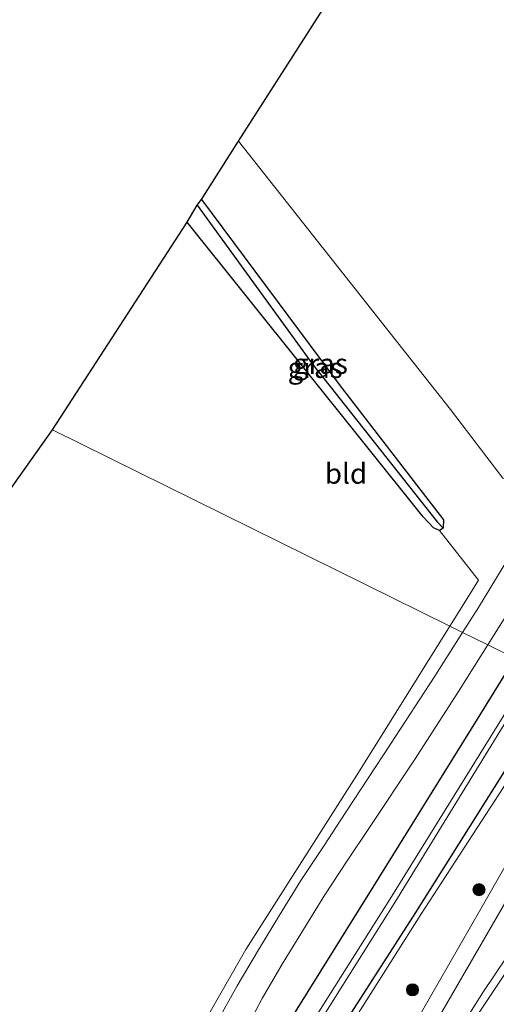
# Model space of a CAD drawing. Units: metres. Extents: x 251034 to 256060, y 562498 to 568750.
# Drawn here: x 254518 to 254577, y 565109 to 565230 of the extents above; entities that cross this region are included whole.
import ezdxf
from ezdxf.enums import TextEntityAlignment as Align

# ---------------------------------------------------------------- set-up
doc = ezdxf.new("R2010")
doc.units = ezdxf.units.M
doc.layers.get('0').update_dxf_attribs({"lineweight": 25})
for name, color, linetype, lineweight in [('B-ME-BV-GELEIDECONSTRUCTIE-GELEIDERAIL-L-B1', 213, 'BV-GELEIDERAIL', 18), ('B-ME-GR-BOOM-S-B1', 93, 'Continuous', 18), ('B-ME-GW-KRUINLIJN-L-B1', 93, 'Continuous', 18), ('B-ME-GW-TEENLIJN-L-B1', 93, 'Continuous', 18), ('B-ME-IE-GRASLAND-GV-B6', 93, 'Continuous', 18), ('B-ME-IE-GRONDWERKLIJN-GROND_INGERICHT-GV-B6', 253, 'Continuous', 18), ('B-ME-IE-HULPGEOMETRIE-L-B1', 53, 'Continuous', 18), ('B-ME-OG-WATER-GV-B6', 153, 'Continuous', 18), ('B-ME-VH-VERH_SOORT-BITUMEN-GV-B6', 8, 'IE-TERREINAFSCHEIDING-NATUURLIJK-HOUTWAL', 18), ('B-ME-VW-MARKERING-STREEP-015-L-B1', 7, 'Continuous', 18)]:
    doc.layers.add(name, color=color, linetype=linetype, lineweight=lineweight)
for name, color, linetype in [('B-ME-GW-INSTEEKWATERGANG-L-B1', 10, 'Continuous'), ('B-ME-GW-WATERGANG-GREPPEL-L-B1', 10, 'Continuous'), ('B-ME-KG-KADASTRAAL-OPNAMEDTMGRENS-L-B1', 10, 'Continuous')]:
    doc.layers.add(name, color=color, linetype=linetype)
doc.styles.add('NLCS-ISO', font='NLCS-ISO.TTF')
doc.linetypes.add('BV-GELEIDERAIL', pattern='A,10,-3,[108,NLCS.SHX,S=1,R=0,X=0,Y=0],-3', length=16)
doc.linetypes.add('IE-TERREINAFSCHEIDING-NATUURLIJK-HOUTWAL', pattern='A,7,-1.5,[67,NLCS.SHX,S=0.75,R=45,X=0,Y=0],-1.5,7,-1.5,[70,NLCS.SHX,S=0.75,R=0,X=0,Y=0],-1.5', length=20)

# ---------------------------------------------------------------- blocks, each defined once
blk = doc.blocks.new('boom')
h = blk.add_hatch(color=256)
edge = h.paths.add_edge_path()
edge.add_arc((0, 0), 0.75, 0, 360)
blk.add_circle((0, 0), 0.75)

msp = doc.modelspace()

# ---------------------------------------------------------------- linework, layer by layer
at = {"layer": 'B-ME-BV-GELEIDECONSTRUCTIE-GELEIDERAIL-L-B1'}
msp.add_polyline3d([(254591.61, 565145.3688, 5.6628), (254587.6649, 565138.5256, 6.0811), (254569.9337, 565107.8689, 6.7316), (254564.9332, 565099.3135, 6.8585), (254560.762, 565092.6382, 6.9155), (254557.0999, 565087.0463, 6.9838), (254553.4365, 565081.5701, 7.0688), (254546.0275, 565070.4207, 7.1824), (254543.0312, 565065.9718, 7.1817), (254537.6297, 565058.0332, 7.2126), (254534.838, 565053.885, 7.2558), (254531.947, 565049.803, 7.2707), (254528.9886, 565045.7714, 7.2735), (254525.9352, 565041.812, 7.287), (254522.8495, 565037.8763, 7.262), (254519.8026, 565033.9124, 7.2783), (254516.7539, 565029.9489, 7.2694), (254513.7043, 565025.9864, 7.3072), (254509.6954, 565020.892, 7.3), (254503.434, 565013.015, 7.3189), (254495.9843, 565003.629, 7.3103), (254487.7254, 564994.6048, 7.1724), (254478.3851, 564984.817, 6.7246), (254472.3212, 564978.3177, 6.2116)], dxfattribs=at)
at = {"layer": 'B-ME-GW-INSTEEKWATERGANG-L-B1'}
for points in [[(254540.493, 565208.022, 2.331), (254557.689, 565184.943, 2.502), (254570.262, 565168.62, 2.331), (254570.203, 565167.599, 2.331), (254569.773, 565167.303, 2.331), (254569.033, 565167.638, 2.364), (254567.74, 565168.98, 2.401), (254538.746, 565205.202, 2.767)], [(254579.0276, 565151.5882, 2.3856), (254574.405, 565144.108, 2.369), (254561.55, 565123.446, 2.37), (254548.686, 565102.751, 2.359), (254544.479, 565096.504, 2.423), (254540.513, 565090.281, 2.504), (254536.108, 565083.07, 2.527), (254532.709, 565076.896, 2.453), (254528.022, 565068.031, 2.342), (254524.681, 565061.916, 2.23), (254521.895, 565056.212, 2.146), (254522.605, 565055.452, 2.119)], [(254522.605, 565055.452, 2.119), (254523.312, 565055.302, 2.103), (254525.697, 565057.347, 2.093), (254526.26, 565057.775, 2.192), (254527.235, 565058.635, 2.383), (254528.759, 565060.444, 2.371), (254530.018, 565062.36, 2.335), (254530.816, 565064.319, 2.313), (254531.813, 565066.372, 2.441), (254532.175, 565067.199, 2.39), (254535.751, 565072.811, 2.371), (254539.926, 565079.861, 2.379), (254553.616, 565099.689, 2.498), (254566.838, 565120.311, 2.597), (254579.5, 565140.461, 2.756), (254584.7568, 565148.7563, 2.7859)]]:
    msp.add_polyline3d(points, dxfattribs=at)
at = {"layer": 'B-ME-GW-KRUINLIJN-L-B1'}
msp.add_polyline3d([(254589.9193, 565146.2045, 5.2378), (254582.165, 565133.615, 5.459), (254574.834, 565120.781, 5.667), (254567.214, 565107.499, 5.83), (254563.148, 565099.77, 6.016), (254554.535, 565086.522, 6.009), (254548.567, 565076.797, 6.138), (254542.155, 565067.212, 6.327), (254536.317, 565058.94, 6.37), (254531.396, 565052.051, 6.444), (254527.823, 565047.87, 6.484), (254527.694, 565047.383, 6.537), (254528.377, 565046.606, 6.568), (254528.5687, 565046.2836, 6.5174)], dxfattribs=at)
at = {"layer": 'B-ME-GW-TEENLIJN-L-B1'}
msp.add_polyline3d([(254523.215, 565039.338, 1.854), (254521.551, 565043.027, 1.843), (254520.747, 565044.369, 1.969), (254520.249, 565046.516, 1.982), (254520.537, 565048.66, 2.054), (254521.39, 565050.489, 2.067), (254522.624, 565052.841, 2.11), (254524.395, 565055.117, 2.161), (254526.232, 565057.15, 2.254), (254527.301, 565057.974, 2.376), (254528.564, 565059.061, 2.438), (254530.263, 565061.469, 2.412), (254531.215, 565063.687, 2.39), (254531.967, 565065.187, 2.467), (254536.675, 565073.383, 2.391), (254538.475, 565075.344, 2.416), (254541.712, 565080.17, 2.466), (254554.187, 565099.066, 2.524), (254567.483, 565120.059, 2.608), (254580.254, 565139.766, 2.77), (254585.6511, 565148.3143, 2.8151)], dxfattribs=at)
at = {"layer": 'B-ME-GW-WATERGANG-GREPPEL-L-B1'}
msp.add_polyline3d([(254539.966, 565207.309, 2.103), (254554.144, 565187.737, 2.213), (254569.454, 565168.349, 2.205)], dxfattribs=at)
at = {"layer": 'B-ME-IE-GRASLAND-GV-B6'}
for points in [[(254637.438, 565250.777, 2.313), (254624.426, 565226.672, 2.322), (254613.562, 565207.382, 2.301), (254601.826, 565187.789, 2.359), (254587.758, 565165.812, 2.435), (254587.78, 565165.751, 2.417), (254579.0276, 565151.5882, 2.3856), (254575.7009, 565153.2326, 2.5052), (254577.4073, 565155.9624, 2.5018), (254582.7768, 565164.5101, 2.4994), (254587.9244, 565173.0866, 2.4731), (254593.0452, 565181.6782, 2.4626), (254598.0785, 565190.3198, 2.4522), (254603.0347, 565199.0051, 2.4364), (254607.972, 565207.7013, 2.4154), (254612.8413, 565216.436, 2.3838), (254617.6585, 565225.2625, 2.368), (254622.3728, 565234.0811, 2.368)], [(254579.6955, 565166.264, 2.5783), (254574.5512, 565157.8134, 2.5965), (254572.6024, 565154.7642, 2.6042), (254571.0394, 565155.5368, 2.4438), (254572.539, 565157.937, 2.438), (254574.5405, 565161.207, 2.44), (254569.773, 565167.303, 2.331), (254570.203, 565167.599, 2.331), (254570.262, 565168.62, 2.331), (254557.689, 565184.943, 2.502), (254540.493, 565208.022, 2.331), (254545.046, 565215.158, 2.486), (254571.13, 565182.172, 2.441), (254577.5474, 565173.7469, 2.433)], [(254569.773, 565167.303, 2.331), (254569.033, 565167.638, 2.364), (254567.74, 565168.98, 2.401), (254538.746, 565205.202, 2.767), (254539.966, 565207.309, 2.103), (254554.144, 565187.737, 2.213), (254569.454, 565168.349, 2.205), (254570.203, 565167.599, 2.331), (254569.773, 565167.303, 2.331)], [(254540.493, 565208.022, 2.331), (254557.689, 565184.943, 2.502), (254570.262, 565168.62, 2.331), (254570.203, 565167.599, 2.331), (254569.454, 565168.349, 2.205), (254554.144, 565187.737, 2.213), (254539.966, 565207.309, 2.103), (254540.493, 565208.022, 2.331)], [(254533.921, 565094.785, 2.588), (254545.936, 565115.747, 2.566), (254559.801, 565137.549, 2.487), (254571.0394, 565155.5368, 2.4438), (254572.6024, 565154.7642, 2.6042), (254569.1661, 565149.3876, 2.6176), (254563.7183, 565141.0013, 2.6334), (254558.2461, 565132.643, 2.6383), (254555.4916, 565128.4159, 2.6436), (254552.7235, 565124.2473, 2.6383), (254550.0963, 565119.9985, 2.6594), (254547.5228, 565115.7118, 2.6463), (254544.9022, 565111.3021, 2.6301), (254542.4495, 565106.9409, 2.652)], [(254516.802, 565060.573, 2.244), (254519.255, 565064.663, 2.35), (254521.3181, 565067.0622, 2.3972), (254524.42, 565070.9949, 2.4757), (254527.7151, 565074.9888, 2.5384), (254530.841, 565078.8977, 2.5836), (254533.7931, 565083.0736, 2.5836), (254536.3729, 565087.3607, 2.6047), (254538.7923, 565091.9399, 2.6047), (254541.0772, 565096.3868, 2.6205), (254543.3419, 565100.8582, 2.5783), (254545.6018, 565105.3181, 2.5573), (254547.9563, 565109.7299, 2.567), (254550.418, 565113.9528, 2.5516), (254553.0275, 565118.2176, 2.5436), (254555.6689, 565122.4696, 2.5646), (254558.4055, 565126.6572, 2.5436), (254561.1705, 565130.762, 2.5436), (254566.6672, 565139.0903, 2.5123), (254572.1062, 565147.4823, 2.5123), (254575.7009, 565153.2326, 2.5052)], [(254575.7009, 565153.2326, 2.5052), (254579.0276, 565151.5882, 2.3856), (254574.405, 565144.108, 2.369), (254561.55, 565123.446, 2.37), (254548.686, 565102.751, 2.359)], [(254548.686, 565102.751, 2.359), (254561.55, 565123.446, 2.37), (254574.405, 565144.108, 2.369), (254579.0276, 565151.5882, 2.3856), (254581.3301, 565150.4501, 0.6614), (254576.51, 565142.688, 0.681), (254563.698, 565122.009, 0.675), (254550.791, 565101.521, 0.666)], [(254551.481, 565101.217, 0.752), (254564.266, 565121.529, 0.658), (254577.194, 565142.57, 0.656), (254581.8942, 565150.1713, 0.6435)], [(254581.8942, 565150.1713, 0.6435), (254584.7568, 565148.7563, 2.7859), (254579.5, 565140.461, 2.756), (254566.838, 565120.311, 2.597), (254553.616, 565099.689, 2.498)], [(254553.616, 565099.689, 2.498), (254566.838, 565120.311, 2.597), (254579.5, 565140.461, 2.756), (254584.7568, 565148.7563, 2.7859), (254585.6511, 565148.3143, 2.8151), (254580.254, 565139.766, 2.77), (254567.483, 565120.059, 2.608), (254554.187, 565099.066, 2.524)], [(254554.187, 565099.066, 2.524), (254567.483, 565120.059, 2.608), (254580.254, 565139.766, 2.77), (254585.6511, 565148.3143, 2.8151), (254589.9193, 565146.2045, 5.2378), (254582.165, 565133.615, 5.459), (254574.834, 565120.781, 5.667), (254567.214, 565107.499, 5.83)], [(254528.377, 565046.606, 6.568), (254527.694, 565047.383, 6.537), (254527.823, 565047.87, 6.484), (254531.396, 565052.051, 6.444), (254536.317, 565058.94, 6.37), (254542.155, 565067.212, 6.327), (254548.567, 565076.797, 6.138), (254554.535, 565086.522, 6.009), (254563.148, 565099.77, 6.016), (254567.214, 565107.499, 5.83), (254574.834, 565120.781, 5.667), (254582.165, 565133.615, 5.459), (254589.9193, 565146.2045, 5.2378)], [(254589.9193, 565146.2045, 5.2378), (254593.672, 565144.3495, 5.4024), (254593.3364, 565143.7862, 5.4134), (254591.94, 565141.0913, 5.4679), (254590.755, 565138.2727, 5.5263), (254589.2836, 565134.887, 5.5732), (254588.1502, 565132.1798, 5.6111), (254587.1449, 565129.6672, 5.6566), (254585.8815, 565127.1062, 5.7154), (254584.7117, 565125.1538, 5.7517), (254583.4379, 565123.1005, 5.7967), (254580.6859, 565118.9265, 5.8575), (254577.9716, 565114.727, 5.9182), (254575.178, 565110.5878, 5.9678), (254572.4928, 565106.3673, 6.0556)]]:
    msp.add_polyline3d(points, dxfattribs=at)
at = {"layer": 'B-ME-IE-GRONDWERKLIJN-GROND_INGERICHT-GV-B6'}
for points in [[(254631.178, 565376.629, 2.566), (254639.922, 565365.07, 2.595), (254651.543, 565350.586, 2.263), (254653.349, 565348.619, 2.222), (254664.2133, 565335.1796, 2.2075), (254661.425, 565328.294, 2.202), (254650.234, 565302.267, 2.234), (254637.955, 565275.911, 2.32), (254626.176, 565251.957, 2.278), (254612.989, 565226.97, 2.299), (254598.095, 565200.498, 2.368), (254584.951, 565178.215, 2.433), (254582.3529, 565173.9704, 2.434), (254581.1615, 565173.57, 2.5507), (254579.749, 565173.3622, 2.4972), (254578.6558, 565173.3309, 2.4715), (254577.5474, 565173.7469, 2.433), (254571.13, 565182.172, 2.441), (254545.046, 565215.158, 2.486), (254570.8887, 565255.6074, 2.3462), (254576.666, 565264.65, 2.315), (254597.518, 565298.726, 2.315), (254612.1395, 565332.5661, 2.424), (254631.178, 565376.629, 2.566)], [(254538.746, 565205.202, 2.767), (254567.74, 565168.98, 2.401), (254569.033, 565167.638, 2.364), (254569.773, 565167.303, 2.331), (254574.5405, 565161.207, 2.44), (254572.539, 565157.937, 2.438), (254571.0394, 565155.5368, 2.4438), (254522.194, 565179.681, 2.203), (254538.746, 565205.202, 2.767)], [(254471.949, 565116.208, 2.577), (254463.73, 565127.811, 2.476), (254442.52, 565157.524, 2.411), (254450.961, 565165.928, 2.264), (254484.798, 565127.05, 2.26), (254512.6001, 565166.1786, 2.2176), (254522.194, 565179.681, 2.203), (254571.0394, 565155.5368, 2.4438), (254559.801, 565137.549, 2.487), (254545.936, 565115.747, 2.566), (254533.921, 565094.785, 2.588), (254526.817, 565083.678, 2.598), (254516.058, 565071.825, 2.662), (254512.988, 565069.298, 2.65), (254510.29, 565068.526, 2.569), (254505.413, 565071.208, 2.569), (254497.932, 565080.914, 2.549), (254482.259, 565101.918, 2.585), (254471.949, 565116.208, 2.577)]]:
    msp.add_polyline3d(points, dxfattribs=at)
at = {"layer": 'B-ME-IE-HULPGEOMETRIE-L-B1'}
msp.add_line((254569.454, 565168.349, 2.205), (254570.203, 565167.599, 2.331), dxfattribs=at)
msp.add_polyline3d([(254522.194, 565179.681, 2.203), (254571.0394, 565155.5368, 2.4438), (254572.6024, 565154.7642, 2.6042), (254575.7009, 565153.2326, 2.5052), (254579.0276, 565151.5882, 2.3856)], dxfattribs=at)
at = {"layer": 'B-ME-KG-KADASTRAAL-OPNAMEDTMGRENS-L-B1'}
for points in [[(254522.194, 565179.681, 2.203), (254538.746, 565205.202, 2.767), (254539.966, 565207.309, 2.103), (254540.493, 565208.022, 2.331), (254545.046, 565215.158, 2.486), (254570.8887, 565255.6074, 2.3462), (254576.666, 565264.65, 2.315)], [(254512.6001, 565166.1786, 2.2176), (254522.194, 565179.681, 2.203)]]:
    msp.add_polyline3d(points, dxfattribs=at)
at = {"layer": 'B-ME-OG-WATER-GV-B6'}
msp.add_polyline3d([(254581.8942, 565150.1713, 0.6435), (254577.194, 565142.57, 0.656), (254564.266, 565121.529, 0.658), (254551.481, 565101.217, 0.752), (254538.506, 565081.517, 0.852), (254530.228, 565066.936, 0.976), (254523.287, 565055.956, 0.896), (254522.789, 565055.991, 0.91), (254522.725, 565056.296, 0.918), (254529.956, 565067.061, 0.997), (254538.176, 565081.614, 0.828), (254550.791, 565101.521, 0.666), (254563.698, 565122.009, 0.675), (254576.51, 565142.688, 0.681), (254581.3301, 565150.4501, 0.6614), (254581.8942, 565150.1713, 0.6435)], dxfattribs=at)
at = {"layer": 'B-ME-VH-VERH_SOORT-BITUMEN-GV-B6'}
for points in [[(254622.3728, 565234.0811, 2.368), (254617.6585, 565225.2625, 2.368), (254612.8413, 565216.436, 2.3838), (254607.972, 565207.7013, 2.4154), (254603.0347, 565199.0051, 2.4364), (254598.0785, 565190.3198, 2.4522), (254593.0452, 565181.6782, 2.4626), (254587.9244, 565173.0866, 2.4731), (254582.7768, 565164.5101, 2.4994), (254577.4073, 565155.9624, 2.5018), (254575.7009, 565153.2326, 2.5052), (254572.6024, 565154.7642, 2.6042), (254574.5512, 565157.8134, 2.5965), (254579.6955, 565166.264, 2.5783), (254584.9254, 565174.7937, 2.5468), (254589.9456, 565183.4425, 2.531), (254594.9698, 565192.0893, 2.5154), (254600.0494, 565200.7043, 2.4996), (254604.9959, 565209.3953, 2.4996), (254609.8606, 565218.1327, 2.4733), (254614.6646, 565226.859, 2.4628), (254619.3464, 565235.6948, 2.4628)], [(254542.4495, 565106.9409, 2.652), (254544.9022, 565111.3021, 2.6301), (254547.5228, 565115.7118, 2.6463), (254550.0963, 565119.9985, 2.6594), (254552.7235, 565124.2473, 2.6383), (254555.4916, 565128.4159, 2.6436), (254558.2461, 565132.643, 2.6383), (254563.7183, 565141.0013, 2.6334), (254569.1661, 565149.3876, 2.6176), (254572.6024, 565154.7642, 2.6042), (254575.7009, 565153.2326, 2.5052), (254572.1062, 565147.4823, 2.5123), (254566.6672, 565139.0903, 2.5123), (254561.1705, 565130.762, 2.5436), (254558.4055, 565126.6572, 2.5436), (254555.6689, 565122.4696, 2.5646), (254553.0275, 565118.2176, 2.5436), (254550.418, 565113.9528, 2.5516), (254547.9563, 565109.7299, 2.567), (254545.6018, 565105.3181, 2.5573)], [(254572.4928, 565106.3673, 6.0556), (254575.178, 565110.5878, 5.9678), (254577.9716, 565114.727, 5.9182), (254580.6859, 565118.9265, 5.8575), (254583.4379, 565123.1005, 5.7967), (254584.7117, 565125.1538, 5.7517), (254585.8815, 565127.1062, 5.7154), (254587.1449, 565129.6672, 5.6566), (254588.1502, 565132.1798, 5.6111), (254589.2836, 565134.887, 5.5732), (254590.755, 565138.2727, 5.5263), (254591.94, 565141.0913, 5.4679), (254593.3364, 565143.7862, 5.4134), (254593.672, 565144.3495, 5.4024), (254603.8767, 565139.3053, 5.7221), (254603.8497, 565139.2618, 5.7228), (254601.1999, 565135.0214, 5.7764), (254598.542, 565130.7861, 5.8558), (254595.8577, 565126.568, 5.9162), (254593.1661, 565122.3541, 5.9566), (254590.5296, 565118.2336, 6.0233), (254587.8174, 565114.0198, 6.0921), (254585.0346, 565109.865, 6.1432), (254582.2544, 565105.7094, 6.1992)]]:
    msp.add_polyline3d(points, dxfattribs=at)
at = {"layer": 'B-ME-VW-MARKERING-STREEP-015-L-B1'}
msp.add_polyline3d([(254511.6536, 565021.2623, 6.6461), (254520.5739, 565032.8238, 6.6017), (254529.3873, 565044.3827, 6.5954), (254538.0639, 565056.0142, 6.5435), (254546.6914, 565067.7897, 6.5054), (254555.2363, 565079.7408, 6.4152), (254564.1404, 565092.4485, 6.2776), (254564.2762, 565092.6584, 6.2753), (254572.518, 565104.8087, 6.1352), (254583.272, 565121.0199, 5.9236), (254591.167, 565133.3465, 5.7217), (254597.0323, 565142.6885, 5.5869)], dxfattribs=at)

# ---------------------------------------------------------------- block references
at = {"layer": 'B-ME-GR-BOOM-S-B1', "rotation": 90}
for p in [(254574.6141, 565123.122, 5.0448), (254566.4329, 565110.8116, 5.1973)]:
    msp.add_blockref('boom', p, dxfattribs=at)

# ---------------------------------------------------------------- texts
at = {"layer": 'B-ME-IE-GRASLAND-GV-B6', "ltscale": 0.2, "style": 'NLCS-ISO'}
for p in [(254554.4745, 565187.306), (254555.114, 565187.8105)]:
    msp.add_text('gras', height=2.5, dxfattribs=at).set_placement(p, align=Align.MIDDLE_CENTER)
at = {"layer": 'B-ME-IE-GRONDWERKLIJN-GROND_INGERICHT-GV-B6', "ltscale": 0.2, "style": 'NLCS-ISO'}
msp.add_text('bld', height=2.5, dxfattribs=at).set_placement((254558.2612, 565174.2985), align=Align.MIDDLE_CENTER)

doc.saveas('drawing.dxf')
